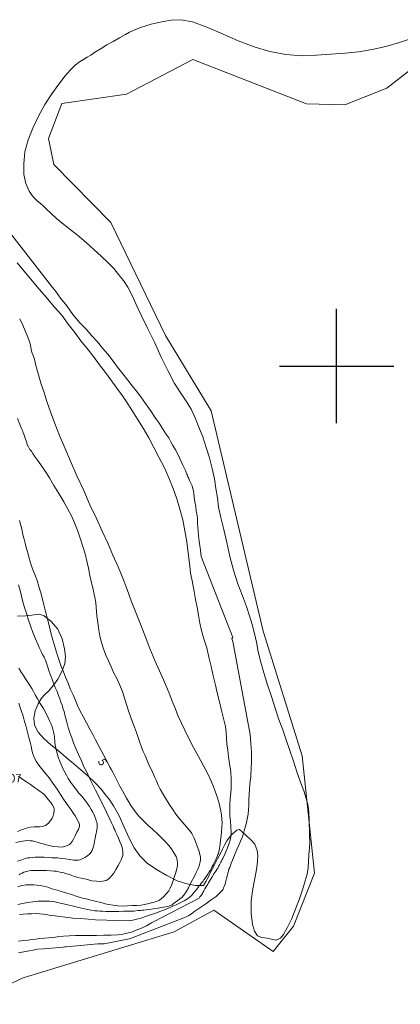
# Model space of a CAD drawing. Extents: x 285668 to 286918, y 1909115 to 1909925.
# Drawn here: x 285761 to 285808, y 1909522 to 1909642 of the extents above; entities that cross this region are included whole.
import ezdxf

# ---------------------------------------------------------------- set-up
doc = ezdxf.new("R2010")
doc.units = 0
doc.header["$MEASUREMENT"] = 0
for name, color, linetype in [('1TODAS1K', 7, 'Continuous'), ('ARBOLES', 90, 'Continuous'), ('CURVA INTERMEDIA', 17, 'Continuous'), ('CURVA MAESTRA', 17, 'Continuous'), ('MANCHA DE AGUA', 7, 'Continuous'), ('SIMBOLO GRADICULA', 7, 'Continuous')]:
    doc.layers.add(name, color=color, linetype=linetype)
doc.styles.add('WMF-Times New Roman0', font='TIMES.TTF')
doc.linetypes.add('ZIGZAG', pattern='A,0.00254,-5.08,[131,ltypeshp.shx,S=5.08,R=0,X=-5.08,Y=0],-10.16,[131,ltypeshp.shx,S=5.08,R=180,X=5.08,Y=0],-5.08', length=20.32254)

msp = doc.modelspace()

# ---------------------------------------------------------------- linework, layer by layer
at = {"layer": 'ARBOLES', "color": 3, "linetype": 'ZIGZAG', "lineweight": 9, "ltscale": 0.05}
msp.add_lwpolyline([(285809.048, 1909640.02), (285807.691, 1909639.568), (285806.034, 1909639.106), (285804.366, 1909638.731), (285802.665, 1909638.452), (285801.051, 1909638.291), (285799.308, 1909638.141), (285797.521, 1909638.013), (285795.692, 1909637.96), (285793.776, 1909638.112), (285791.839, 1909638.49), (285789.913, 1909639.05), (285787.945, 1909639.794), (285786.019, 1909640.623), (285784.125, 1909641.464), (285782.339, 1909642.089), (285780.919, 1909642.369), (285779.735, 1909642.316), (285778.799, 1909642.166), (285778.013, 1909641.994), (285777.313, 1909641.833), (285776.646, 1909641.629), (285776.097, 1909641.446), (285775.57, 1909641.253), (285774.655, 1909640.823), (285774.138, 1909640.543), (285773.428, 1909640.145), (285772.642, 1909639.705), (285771.888, 1909639.275), (285771.156, 1909638.834), (285770.467, 1909638.425), (285769.929, 1909638.049), (285769.466, 1909637.769), (285769.003, 1909637.49), (285768.508, 1909637.199), (285767.981, 1909636.791), (285767.41, 1909636.242), (285766.775, 1909635.511), (285765.999, 1909634.5), (285765.138, 1909633.316), (285764.287, 1909631.993), (285763.512, 1909630.551), (285762.79, 1909629.11), (285762.23, 1909627.668), (285761.841, 1909626.194), (285761.701, 1909624.731), (285761.722, 1909623.428), (285761.958, 1909622.341), (285762.345, 1909621.394), (285762.829, 1909620.694), (285763.28, 1909620.253), (285764.023, 1909619.639), (285764.474, 1909619.198), (285765.034, 1909618.649), (285765.722, 1909618.035), (285766.604, 1909617.324), (285767.551, 1909616.581), (285768.497, 1909615.838), (285769.379, 1909615.074), (285770.294, 1909614.266), (285771.208, 1909613.405), (285772.025, 1909612.619), (285772.724, 1909611.919), (285773.305, 1909611.198), (285773.907, 1909610.466), (285774.445, 1909609.658), (285774.961, 1909608.646), (285775.477, 1909607.527), (285776.09, 1909606.224), (285776.864, 1909604.653), (285777.713, 1909602.909), (285778.53, 1909601.101), (285779.358, 1909599.368), (285780.143, 1909597.872), (285780.917, 1909596.677), (285781.562, 1909595.708), (285782.175, 1909594.728), (285782.691, 1909593.663), (285783.142, 1909592.522), (285783.604, 1909591.348), (285784.023, 1909590.035), (285784.432, 1909588.755), (285784.754, 1909587.463), (285785.033, 1909586.193), (285785.226, 1909585.02), (285785.408, 1909583.879), (285785.558, 1909582.728), (285785.816, 1909581.468), (285786.192, 1909580.015), (285786.546, 1909578.412), (285786.911, 1909576.722), (285787.362, 1909575.043), (285787.921, 1909573.364), (285788.48, 1909571.9), (285788.953, 1909570.587), (285789.318, 1909569.435), (285789.651, 1909568.381), (285789.941, 1909567.294), (285790.177, 1909566.207), (285790.403, 1909565.044), (285790.714, 1909563.785), (285791.101, 1909562.461), (285791.552, 1909560.997), (285792.046, 1909559.566), (285792.498, 1909558.156), (285792.938, 1909556.778), (285793.4, 1909555.497), (285793.808, 1909554.27), (285794.292, 1909552.979), (285794.733, 1909551.655), (285795.152, 1909550.342), (285795.581, 1909549.104), (285795.979, 1909548.017), (285796.291, 1909547.081), (285796.473, 1909546.37), (285796.548, 1909545.875), (285796.602, 1909545.337), (285796.623, 1909544.519), (285796.644, 1909543.917), (285796.665, 1909543.26), (285796.665, 1909542.507), (285796.708, 1909541.786), (285796.675, 1909541.022), (285796.61, 1909540.247), (285796.556, 1909539.386), (285796.512, 1909538.601), (285796.383, 1909537.858), (285796.156, 1909537.03), (285795.844, 1909535.921), (285795.477, 1909534.813), (285795.025, 1909533.694), (285794.529, 1909532.435), (285793.969, 1909531.263), (285793.495, 1909530.477), (285793.129, 1909530.015), (285792.58, 1909529.778), (285791.504, 1909529.994), (285790.837, 1909530.113), (285790.309, 1909530.296), (285789.944, 1909530.856), (285789.718, 1909531.695), (285789.536, 1909533.051), (285789.526, 1909534.59), (285789.753, 1909536.064), (285789.979, 1909537.323), (285790.195, 1909538.399), (285790.314, 1909539.335), (285790.347, 1909540.153), (285790.283, 1909540.724), (285789.971, 1909541.499), (285789.541, 1909541.983), (285788.852, 1909542.651), (285788.487, 1909542.995), (285788.132, 1909543.308), (285787.787, 1909543.211), (285787.249, 1909542.781), (285786.872, 1909542.35), (285786.549, 1909541.92), (285786.29, 1909541.404), (285786.043, 1909540.909), (285785.816, 1909540.457), (285785.418, 1909539.715), (285785.052, 1909538.983), (285784.825, 1909538.531), (285784.567, 1909538.069), (285784.341, 1909537.617), (285783.996, 1909536.928), (285783.716, 1909536.476), (285782.737, 1909536.455), (285781.682, 1909536.66), (285780.477, 1909537.048), (285779.208, 1909537.684), (285777.96, 1909538.416), (285776.819, 1909539.203), (285775.894, 1909540.096), (285775.195, 1909541.065), (285774.583, 1909542.26), (285773.981, 1909543.584), (285773.368, 1909544.994), (285772.68, 1909546.2), (285772.153, 1909547.028), (285771.852, 1909547.341), (285771.658, 1909547.599), (285771.196, 1909548.18), (285770.454, 1909549.009), (285769.572, 1909549.828), (285768.69, 1909550.592), (285767.808, 1909551.357), (285766.904, 1909552.132), (285765.936, 1909552.94), (285765.011, 1909553.672), (285764.15, 1909554.426), (285763.462, 1909555.201), (285763, 1909556.051), (285762.925, 1909556.923), (285763.087, 1909557.837), (285763.453, 1909558.677), (285763.862, 1909559.387), (285764.315, 1909559.86), (285764.713, 1909560.226), (285765.391, 1909560.989), (285765.854, 1909561.699), (285766.35, 1909562.635), (285766.716, 1909563.582), (285766.803, 1909564.454), (285766.696, 1909565.422), (285766.406, 1909566.617), (285765.868, 1909567.801), (285765.062, 1909568.77), (285764.18, 1909569.427), (285763.566, 1909569.653), (285762.673, 1909569.535), (285761.93, 1909569.45), (285760.94, 1909569.407)], dxfattribs=at)
at = {"layer": 'CURVA INTERMEDIA', "color": 17, "linetype": 'Continuous', "lineweight": 9}
for points, elevation in [([(285761.038, 1909528.213), (285761.479, 1909528.288), (285761.952, 1909528.374), (285762.34, 1909528.449), (285762.813, 1909528.535), (285763.384, 1909528.653), (285764.116, 1909528.717), (285766.085, 1909528.888), (285766.505, 1909528.92), (285766.709, 1909528.952), (285766.881, 1909528.974), (285770.766, 1909529.316), (285771.175, 1909529.327), (285771.541, 1909529.305), (285774.813, 1909529.981), (285774.985, 1909530.056), (285781.314, 1909532.485), (285781.669, 1909532.657), (285781.852, 1909532.754), (285782.035, 1909532.851), (285782.218, 1909533.001), (285782.638, 1909533.302), (285783.263, 1909533.743), (285783.984, 1909534.216), (285784.662, 1909534.711), (285785.243, 1909535.12), (285785.599, 1909535.453), (285785.846, 1909535.679), (285785.965, 1909535.808), (285786.051, 1909535.873), (285786.126, 1909536.023), (285786.169, 1909536.163), (285786.234, 1909536.346), (285786.309, 1909536.55), (285786.385, 1909536.755), (285786.439, 1909536.97), (285786.493, 1909537.185), (285786.547, 1909537.347), (285786.579, 1909537.519), (285786.644, 1909537.702), (285786.698, 1909537.971), (285786.752, 1909538.186), (285786.827, 1909538.444), (285786.913, 1909538.67), (285786.999, 1909538.896), (285787.096, 1909539.197), (285787.247, 1909539.552), (285787.42, 1909539.95), (285787.581, 1909540.381), (285787.786, 1909540.843), (285788.034, 1909541.392), (285788.249, 1909541.876), (285788.422, 1909542.328), (285788.583, 1909542.812), (285788.745, 1909543.296), (285788.907, 1909543.834), (285789.015, 1909544.372), (285789.09, 1909544.792), (285789.155, 1909545.19), (285789.198, 1909545.707), (285789.242, 1909546.277), (285789.274, 1909546.934), (285789.307, 1909547.644), (285789.339, 1909548.246), (285789.372, 1909548.795), (285789.415, 1909549.258), (285789.48, 1909549.71), (285789.513, 1909550.151), (285789.534, 1909550.571), (285789.545, 1909550.969), (285789.567, 1909551.389), (285789.589, 1909552.023), (285789.568, 1909552.841), (285789.493, 1909553.821), (285789.429, 1909554.929), (285787.293, 1909566.305), (285787.218, 1909566.531), (285787.163, 1909566.653), (285787.315, 1909566.778), (285783.425, 1909576.692), (285783.382, 1909577.09), (285783.328, 1909577.52), (285783.253, 1909578.015), (285783.167, 1909578.596), (285783.103, 1909579.221), (285783.05, 1909579.813), (285783.017, 1909580.286), (285782.985, 1909580.76), (285782.964, 1909581.255), (285782.911, 1909581.739), (285782.825, 1909582.266), (285782.761, 1909582.837), (285782.642, 1909583.407), (285782.567, 1909583.956), (285782.503, 1909584.419), (285782.471, 1909584.731), (285782.417, 1909585), (285782.299, 1909585.355), (285782.138, 1909585.678), (285781.998, 1909585.99), (285781.891, 1909586.259), (285781.805, 1909586.464), (285781.729, 1909586.636), (285781.665, 1909586.776), (285781.579, 1909586.98), (285781.482, 1909587.217), (285781.342, 1909587.529), (285781.17, 1909587.885), (285780.977, 1909588.304), (285780.773, 1909588.756), (285780.547, 1909589.219), (285780.267, 1909589.736), (285779.966, 1909590.263), (285779.719, 1909590.737), (285779.44, 1909591.2), (285779.106, 1909591.717), (285778.698, 1909592.352), (285778.257, 1909593.03), (285777.762, 1909593.762), (285777.225, 1909594.569), (285776.601, 1909595.42), (285776.042, 1909596.238), (285775.493, 1909596.916), (285774.966, 1909597.584), (285774.45, 1909598.273), (285773.815, 1909599.048), (285773.192, 1909599.844), (285772.633, 1909600.609), (285771.998, 1909601.438), (285771.353, 1909602.191), (285770.707, 1909602.945), (285770.03, 1909603.688), (285769.363, 1909604.452), (285768.546, 1909605.292), (285767.685, 1909606.315), (285766.954, 1909607.381), (285766.18, 1909608.306), (285765.61, 1909609.103), (285765.094, 1909609.792), (285755.498, 1909622.059)], 1.015), ([(285760.909, 1909612.614), (285762.156, 1909611.128), (285763.35, 1909609.696), (285764.458, 1909608.415), (285765.437, 1909607.252), (285766.34, 1909606.208), (285767.147, 1909605.131), (285767.942, 1909604.087), (285768.684, 1909603.097), (285769.448, 1909602.149), (285770.255, 1909601.18), (285770.986, 1909600.168), (285771.696, 1909599.221), (285772.362, 1909598.295), (285773.104, 1909597.305), (285773.782, 1909596.347), (285774.427, 1909595.378), (285774.997, 1909594.474), (285775.642, 1909593.505), (285776.33, 1909592.407), (285777.029, 1909591.223), (285777.642, 1909590.028), (285778.244, 1909588.865), (285778.889, 1909587.627), (285779.48, 1909586.336), (285779.985, 1909585.033), (285780.426, 1909583.763), (285780.791, 1909582.504), (285781.178, 1909581.18), (285781.414, 1909579.824), (285781.661, 1909578.49), (285781.843, 1909577.134), (285781.993, 1909575.874), (285782.132, 1909574.701), (285782.347, 1909573.518), (285782.551, 1909572.42), (285782.733, 1909571.44), (285782.916, 1909570.461), (285783.087, 1909569.514), (285783.259, 1909568.567), (285783.474, 1909567.652), (285783.742, 1909566.63), (285784.108, 1909565.532), (285784.376, 1909564.402), (285784.634, 1909563.25), (285784.891, 1909562.098), (285785.16, 1909560.968), (285785.418, 1909559.871), (285785.697, 1909558.762), (285785.965, 1909557.686), (285786.191, 1909556.739), (285786.384, 1909555.888), (285786.48, 1909555.167), (285786.534, 1909554.468), (285786.577, 1909553.801), (285786.673, 1909553.026), (285786.769, 1909552.197), (285786.898, 1909551.325), (285787.048, 1909550.389), (285787.112, 1909549.442), (285787.112, 1909548.527), (285787.096, 1909548.253), (285786.95, 1909547.075), (285786.939, 1909546.354), (285786.928, 1909545.633), (285786.938, 1909545.008), (285786.97, 1909544.589), (285787.002, 1909544.33), (285787.013, 1909544.137), (285787.045, 1909543.878), (285787.045, 1909543.663), (285787.066, 1909543.383), (285787.098, 1909543.125), (285787.098, 1909542.856), (285787.066, 1909542.63), (285787.066, 1909542.415), (285787.001, 1909542.178), (285786.915, 1909541.898), (285786.796, 1909541.5), (285786.635, 1909541.07), (285786.441, 1909540.575), (285786.257, 1909540.155), (285786.128, 1909539.897), (285786.053, 1909539.747), (285785.988, 1909539.618), (285785.902, 1909539.445), (285785.837, 1909539.316), (285785.751, 1909539.144), (285785.676, 1909538.994), (285785.59, 1909538.875), (285785.525, 1909538.746), (285785.45, 1909538.595), (285785.342, 1909538.434), (285785.202, 1909538.208), (285784.986, 1909537.885), (285784.75, 1909537.52), (285784.566, 1909537.208), (285784.426, 1909536.982), (285784.308, 1909536.799), (285784.222, 1909536.627), (285784.103, 1909536.444), (285784.006, 1909536.25), (285783.877, 1909536.046), (285783.748, 1909535.788), (285783.629, 1909535.605), (285783.565, 1909535.476), (285783.5, 1909535.347), (285783.414, 1909535.228), (285783.274, 1909535.056), (285783.166, 1909534.895), (285777.505, 1909531.961), (285777.354, 1909531.885), (285776.719, 1909531.53), (285776.094, 1909531.25), (285775.448, 1909530.982), (285774.878, 1909530.756), (285774.351, 1909530.616), (285773.834, 1909530.498), (285773.21, 1909530.434), (285772.381, 1909530.391), (285771.509, 1909530.37), (285770.584, 1909530.349), (285769.691, 1909530.339), (285768.808, 1909530.35), (285768.023, 1909530.34), (285767.259, 1909530.319), (285766.581, 1909530.254), (285765.989, 1909530.201), (285765.58, 1909530.137), (285765.192, 1909530.115), (285764.73, 1909530.051), (285764.224, 1909530.008), (285763.664, 1909529.965), (285763.169, 1909529.89), (285762.685, 1909529.837), (285762.244, 1909529.762), (285761.716, 1909529.73), (285761.038, 1909529.665)], 2.002), ([(285763.839, 1909597.772), (285763.581, 1909598.655), (285763.356, 1909599.494), (285763.152, 1909600.216), (285763.001, 1909600.829), (285762.829, 1909601.292), (285762.711, 1909601.593), (285762.636, 1909601.819), (285762.604, 1909602.024), (285762.561, 1909602.314), (285762.464, 1909602.712), (285762.303, 1909603.197), (285762.11, 1909603.724), (285761.873, 1909604.327), (285761.572, 1909605.016), (285761.196, 1909605.769)], 3.012), ([(285764.194, 1909596.761), (285763.839, 1909597.772)], 3.012), ([(285761.158, 1909532.915), (285761.61, 1909532.958), (285762.138, 1909532.99), (285762.654, 1909533.001), (285763.203, 1909533.022), (285763.644, 1909532.989), (285764.107, 1909532.946), (285764.484, 1909532.892), (285764.806, 1909532.838), (285765.14, 1909532.806), (285765.549, 1909532.762), (285766.119, 1909532.665), (285766.797, 1909532.568), (285767.69, 1909532.471), (285768.626, 1909532.406), (285769.638, 1909532.33), (285770.499, 1909532.276), (285774.631, 1909532.144), (285774.814, 1909532.187), (285775.051, 1909532.23), (285775.385, 1909532.305), (285775.697, 1909532.391), (285776.063, 1909532.477), (285776.482, 1909532.617), (285777.096, 1909532.821), (285777.817, 1909533.079), (285778.495, 1909533.304), (285779.055, 1909533.509), (285779.378, 1909533.67), (285779.55, 1909533.745), (285779.722, 1909533.82), (285779.97, 1909533.939), (285780.346, 1909534.1), (285780.842, 1909534.336), (285781.347, 1909534.594), (285781.757, 1909534.82), (285781.95, 1909534.992), (285782.123, 1909535.121), (285782.263, 1909535.293), (285782.478, 1909535.508), (285782.618, 1909535.681), (285782.726, 1909535.788), (285782.833, 1909535.95), (285782.995, 1909536.165), (285783.146, 1909536.358), (285783.286, 1909536.53), (285783.372, 1909536.649), (285783.458, 1909536.767), (285783.544, 1909536.885), (285783.652, 1909536.993), (285783.749, 1909537.133), (285783.889, 1909537.359), (285784.061, 1909537.595), (285784.244, 1909537.854), (285784.406, 1909538.123), (285784.546, 1909538.348), (285784.686, 1909538.574), (285784.782, 1909538.768), (285784.901, 1909539.005), (285785.084, 1909539.37), (285785.256, 1909539.715), (285785.375, 1909540.005), (285785.472, 1909540.253), (285785.537, 1909540.382), (285785.58, 1909540.575), (285785.634, 1909540.791), (285785.645, 1909540.974), (285785.688, 1909541.221), (285785.742, 1909541.544), (285785.806, 1909541.996), (285785.882, 1909542.523), (285785.925, 1909543.04), (285785.947, 1909543.621), (285785.991, 1909544.137), (285785.969, 1909544.578), (285785.905, 1909545.095), (285785.798, 1909545.741), (285785.615, 1909546.505), (285785.39, 1909547.291), (285785.132, 1909548.012), (285784.852, 1909548.744), (285784.53, 1909549.497), (285784.143, 1909550.283), (285783.648, 1909551.176), (285783.1, 1909552.231), (285782.498, 1909553.34), (285781.917, 1909554.438), (285781.423, 1909555.439), (285780.982, 1909556.386), (285780.574, 1909557.237), (285780.219, 1909558.141), (285779.864, 1909558.991), (285779.563, 1909559.788), (285779.198, 1909560.67), (285778.8, 1909561.596), (285778.306, 1909562.705), (285777.736, 1909563.985), (285777.145, 1909565.438), (285776.554, 1909566.945), (285775.995, 1909568.409), (285775.425, 1909569.852), (285774.856, 1909571.294), (285774.34, 1909572.682), (285773.813, 1909574.049), (285773.244, 1909575.438), (285772.61, 1909576.859), (285771.997, 1909578.322), (285771.309, 1909579.797), (285770.589, 1909581.369), (285769.782, 1909583.037), (285769.041, 1909584.781), (285768.213, 1909586.568), (285767.418, 1909588.365), (285766.719, 1909589.98), (285766.074, 1909591.487), (285765.494, 1909592.961), (285764.967, 1909594.382), (285764.527, 1909595.652), (285764.194, 1909596.761)], 3.012), ([(285760.965, 1909534.142), (285761.557, 1909534.249), (285762.203, 1909534.357), (285762.827, 1909534.475), (285763.473, 1909534.528), (285764.162, 1909534.56), (285764.829, 1909534.549), (285765.335, 1909534.484), (285765.657, 1909534.43), (285765.873, 1909534.376), (285766.163, 1909534.312), (285766.55, 1909534.225), (285767.078, 1909534.096), (285767.799, 1909533.923), (285768.595, 1909533.74), (285769.337, 1909533.557), (285769.951, 1909533.438), (285770.403, 1909533.373), (285770.715, 1909533.352), (285771.027, 1909533.33), (285771.35, 1909533.33), (285771.726, 1909533.276), (285772.157, 1909533.275), (285772.716, 1909533.264), (285773.34, 1909533.275), (285773.921, 1909533.307), (285774.406, 1909533.307), (285774.815, 1909533.317), (285775.17, 1909533.328), (285775.428, 1909533.36), (285775.654, 1909533.381), (285775.816, 1909533.381), (285775.988, 1909533.403), (285776.16, 1909533.424), (285776.386, 1909533.445), (285776.698, 1909533.478), (285777.096, 1909533.52), (285777.559, 1909533.585), (285778.172, 1909533.681), (285778.818, 1909533.789), (285779.335, 1909533.907), (285779.658, 1909534.014), (285779.819, 1909534.068), (285779.991, 1909534.197), (285780.207, 1909534.358), (285780.508, 1909534.584), (285780.788, 1909534.821), (285781.089, 1909535.046), (285781.272, 1909535.251), (285781.423, 1909535.444), (285781.596, 1909535.681), (285781.876, 1909536.187), (285782.21, 1909536.854), (285782.543, 1909537.521), (285782.813, 1909538.059), (285783.05, 1909538.532), (285783.168, 1909538.876), (285783.244, 1909539.188), (285783.319, 1909539.554), (285783.32, 1909539.931), (285783.255, 1909540.286), (285783.126, 1909540.727), (285782.922, 1909541.287), (285782.707, 1909541.825), (285782.546, 1909542.256), (285782.406, 1909542.568), (285782.266, 1909542.826), (285782.094, 1909543.074), (285781.793, 1909543.44), (285781.417, 1909543.871), (285781.019, 1909544.312), (285780.653, 1909544.764), (285780.331, 1909545.195), (285779.933, 1909545.744), (285779.513, 1909546.411), (285779.062, 1909547.122), (285778.696, 1909547.735), (285778.384, 1909548.241), (285778.148, 1909548.736), (285777.944, 1909549.242), (285777.718, 1909549.759), (285777.449, 1909550.351), (285777.105, 1909551.061), (285776.804, 1909551.75), (285776.546, 1909552.364), (285776.331, 1909552.848), (285776.116, 1909553.386), (285775.923, 1909553.968), (285775.708, 1909554.56), (285775.504, 1909555.173), (285775.257, 1909555.808), (285775.031, 1909556.432), (285774.762, 1909557.132), (285774.537, 1909557.81), (285774.3, 1909558.467), (285774.075, 1909559.252), (285773.785, 1909560.178), (285773.43, 1909561.028), (285773.097, 1909561.76), (285772.742, 1909562.449), (285772.387, 1909563.192), (285772.054, 1909563.924), (285771.742, 1909564.645), (285771.474, 1909565.398), (285771.216, 1909566.173), (285771.012, 1909566.948), (285770.872, 1909567.691), (285770.819, 1909568.337), (285770.733, 1909568.918), (285770.647, 1909569.445), (285770.583, 1909569.962), (285770.562, 1909570.51), (285770.508, 1909571.049), (285770.422, 1909571.522), (285770.336, 1909572.049), (285770.186, 1909572.717), (285770.004, 1909573.481), (285769.8, 1909574.363), (285769.617, 1909575.289), (285769.402, 1909576.15), (285769.198, 1909577.033), (285768.94, 1909577.915), (285768.65, 1909578.841), (285768.317, 1909579.788), (285767.92, 1909580.821), (285767.522, 1909581.693), (285767.092, 1909582.5), (285766.597, 1909583.394), (285765.995, 1909584.395), (285765.372, 1909585.407), (285764.834, 1909586.322), (285764.307, 1909587.151), (285763.769, 1909587.904), (285763.361, 1909588.486), (285763.006, 1909588.959), (285762.802, 1909589.304), (285762.64, 1909589.573), (285762.458, 1909589.799), (285762.328, 1909590.025), (285762.221, 1909590.186), (285762.146, 1909590.251), (285762.113, 1909590.456), (285762.038, 1909590.735), (285761.888, 1909591.187), (285761.716, 1909591.65), (285761.565, 1909591.941), (285761.522, 1909592.124), (285761.426, 1909592.361), (285761.232, 1909592.834), (285760.91, 1909593.588)], 4.023), ([(285761.118, 1909537.779), (285761.236, 1909537.855), (285761.376, 1909537.919), (285761.516, 1909537.984), (285761.721, 1909538.07), (285761.882, 1909538.123), (285762.044, 1909538.177), (285762.194, 1909538.209), (285762.366, 1909538.231), (285762.603, 1909538.274), (285762.958, 1909538.284), (285763.41, 1909538.273), (285763.927, 1909538.284), (285764.433, 1909538.273), (285764.96, 1909538.251), (285765.38, 1909538.229), (285765.713, 1909538.197), (285765.971, 1909538.121), (285766.262, 1909538.057), (285766.585, 1909538.003), (285766.961, 1909537.895), (285767.316, 1909537.798), (285767.585, 1909537.69), (285767.79, 1909537.615), (285767.994, 1909537.539), (285768.274, 1909537.453), (285768.737, 1909537.356), (285769.339, 1909537.216), (285770.028, 1909537.032), (285770.598, 1909536.989), (285771.039, 1909536.956), (285771.319, 1909536.978), (285771.577, 1909537.01), (285771.803, 1909537.085), (285771.997, 1909537.203), (285772.223, 1909537.386), (285772.46, 1909537.644), (285772.708, 1909537.978), (285772.988, 1909538.43), (285773.246, 1909538.892), (285773.462, 1909539.269), (285773.634, 1909539.613), (285773.753, 1909539.904), (285773.817, 1909540.14), (285773.839, 1909540.345), (285773.828, 1909540.592), (285773.775, 1909540.861), (285773.732, 1909541.098), (285773.646, 1909541.356), (285773.485, 1909541.733), (285773.28, 1909542.239), (285773.098, 1909542.68), (285772.947, 1909543.025), (285772.829, 1909543.272), (285772.743, 1909543.477), (285772.625, 1909543.724), (285772.42, 1909544.123), (285772.141, 1909544.747), (285771.797, 1909545.511), (285771.421, 1909546.265), (285771.098, 1909546.911), (285770.808, 1909547.513), (285770.496, 1909548.127), (285770.195, 1909548.708), (285769.926, 1909549.246), (285769.754, 1909549.602), (285769.583, 1909549.957), (285769.367, 1909550.387), (285769.066, 1909550.969), (285768.755, 1909551.69), (285768.4, 1909552.486), (285768.088, 1909553.208), (285767.787, 1909553.896), (285767.583, 1909554.51), (285767.422, 1909554.94), (285767.315, 1909555.263), (285767.229, 1909555.522), (285767.143, 1909555.78), (285767.057, 1909556.092), (285766.96, 1909556.436), (285766.831, 1909556.878), (285766.735, 1909557.33), (285766.627, 1909557.76), (285766.498, 1909558.148), (285766.391, 1909558.524), (285766.251, 1909558.89), (285766.122, 1909559.278), (285765.961, 1909559.708), (285765.768, 1909560.182), (285765.531, 1909560.677), (285765.338, 1909561.205), (285765.155, 1909561.7), (285764.972, 1909562.195), (285764.768, 1909562.755), (285764.585, 1909563.303), (285764.392, 1909563.885), (285764.177, 1909564.369), (285764.005, 1909564.724), (285763.833, 1909565.079), (285763.639, 1909565.499), (285763.403, 1909565.994), (285763.134, 1909566.64), (285762.801, 1909567.426), (285762.532, 1909568.233), (285762.253, 1909569.019), (285762.017, 1909569.783), (285761.802, 1909570.483), (285761.598, 1909571.15), (285761.415, 1909571.86), (285761.243, 1909572.538), (285761.05, 1909573.227)], 6.011), ([(285761.088, 1909563.036), (285761.389, 1909562.563), (285761.668, 1909562.153), (285761.916, 1909561.734), (285762.238, 1909561.249), (285762.475, 1909560.862), (285762.69, 1909560.539), (285762.883, 1909560.173), (285763.109, 1909559.764), (285763.378, 1909559.279), (285763.722, 1909558.73), (285764.109, 1909558.106), (285764.432, 1909557.514), (285764.69, 1909556.954), (285764.894, 1909556.502), (285765.055, 1909556.179), (285765.173, 1909555.878), (285765.259, 1909555.566), (285765.345, 1909555.254), (285765.41, 1909554.898), (285765.442, 1909554.64), (285765.463, 1909554.414), (285765.485, 1909554.242), (285765.506, 1909554.016), (285765.56, 1909553.585), (285765.688, 1909552.983), (285765.871, 1909552.272), (285766.161, 1909551.562), (285766.408, 1909550.981), (285766.57, 1909550.604), (285766.742, 1909550.303), (285766.924, 1909549.969), (285767.15, 1909549.56), (285767.473, 1909549.075), (285767.817, 1909548.58), (285768.14, 1909548.15), (285768.419, 1909547.794), (285768.763, 1909547.407), (285769.097, 1909546.998)], 7.014), ([(285760.743, 1909541.707), (285761.357, 1909541.858), (285761.819, 1909541.922), (285762.185, 1909541.954), (285762.497, 1909541.933), (285762.756, 1909541.911), (285763.025, 1909541.857), (285763.358, 1909541.771), (285763.703, 1909541.652), (285764.058, 1909541.555), (285764.38, 1909541.447), (285764.639, 1909541.372), (285764.983, 1909541.307), (285765.381, 1909541.242), (285765.908, 1909541.167), (285766.414, 1909541.156), (285766.812, 1909541.252), (285767.125, 1909541.392), (285767.307, 1909541.489), (285767.437, 1909541.586), (285767.641, 1909541.833), (285767.781, 1909542.113), (285767.997, 1909542.543), (285768.212, 1909542.973), (285768.385, 1909543.318), (285768.482, 1909543.565), (285768.503, 1909543.77), (285768.503, 1909543.931), (285768.45, 1909544.146), (285768.256, 1909544.512), (285767.976, 1909544.975), (285767.708, 1909545.406), (285767.503, 1909545.696), (285767.245, 1909546.041), (285766.933, 1909546.493), (285766.579, 1909547.021), (285766.191, 1909547.591), (285765.772, 1909548.259), (285765.245, 1909548.98), (285764.794, 1909549.636), (285764.396, 1909550.132), (285764.041, 1909550.552), (285763.707, 1909550.961), (285763.438, 1909551.337), (285763.234, 1909551.682), (285763.03, 1909552.026), (285762.879, 1909552.371), (285762.75, 1909552.704), (285762.686, 1909553.06), (285762.589, 1909553.512), (285762.461, 1909554.007), (285762.332, 1909554.556), (285762.171, 1909555.201), (285761.988, 1909555.858), (285761.784, 1909556.525), (285761.623, 1909557.171), (285761.419, 1909557.731), (285761.268, 1909558.237), (285761.075, 1909558.764)], 8), ([(285761.006, 1909549.811), (285761.253, 1909549.66), (285761.597, 1909549.434), (285762.049, 1909549.154), (285762.522, 1909548.809), (285762.996, 1909548.464), (285763.394, 1909548.184), (285763.717, 1909547.969), (285763.953, 1909547.797), (285764.19, 1909547.571), (285764.437, 1909547.312), (285764.738, 1909546.946), (285765.018, 1909546.591), (285765.233, 1909546.268), (285765.373, 1909546.01), (285765.427, 1909545.848), (285765.426, 1909545.579), (285765.372, 1909545.31), (285765.286, 1909544.977), (285765.178, 1909544.708), (285765.017, 1909544.439), (285764.737, 1909544.094), (285764.371, 1909543.793), (285764.005, 1909543.654), (285763.671, 1909543.632), (285763.348, 1909543.632), (285762.972, 1909543.633), (285762.541, 1909543.579), (285762.154, 1909543.504), (285761.853, 1909543.439), (285761.648, 1909543.353), (285761.519, 1909543.31), (285761.314, 1909543.225), (285760.916, 1909543.074)], 9.004), ([(285769.097, 1909546.998), (285769.452, 1909546.524)], 7.014), ([(285769.452, 1909546.524), (285769.753, 1909546.104), (285769.957, 1909545.76), (285770.151, 1909545.448), (285770.28, 1909545.168), (285770.366, 1909544.963), (285770.451, 1909544.759), (285770.516, 1909544.565), (285770.58, 1909544.371), (285770.634, 1909544.21), (285770.666, 1909544.005), (285770.688, 1909543.833), (285770.698, 1909543.639), (285770.688, 1909543.456), (285770.644, 1909543.263), (285770.601, 1909543.069), (285770.558, 1909542.822), (285770.493, 1909542.531), (285770.429, 1909542.187), (285770.375, 1909541.864), (285770.31, 1909541.573), (285770.245, 1909541.283), (285770.159, 1909541.003), (285770.073, 1909540.723), (285769.944, 1909540.519), (285769.793, 1909540.325), (285769.513, 1909540.089), (285769.19, 1909539.874), (285768.845, 1909539.723), (285768.576, 1909539.616), (285768.34, 1909539.573), (285768.114, 1909539.551), (285767.802, 1909539.573), (285767.328, 1909539.649), (285766.79, 1909539.703), (285766.306, 1909539.757), (285766.08, 1909539.789), (285766.058, 1909539.8), (285765.832, 1909539.832), (285765.703, 1909539.843), (285765.488, 1909539.843), (285765.144, 1909539.854), (285764.692, 1909539.865), (285764.175, 1909539.909), (285763.616, 1909539.92), (285763.11, 1909539.931), (285762.744, 1909539.899), (285762.453, 1909539.856), (285762.195, 1909539.823), (285761.861, 1909539.748), (285761.442, 1909539.609), (285760.946, 1909539.426)], 7.007)]:
    msp.add_lwpolyline(points, dxfattribs=dict(at, elevation=elevation))
at = {"layer": 'CURVA MAESTRA', "color": 17, "linetype": 'Continuous', "lineweight": 13, "elevation": 5.016}
for points in [[(285773.212, 1909533.985), (285773.803, 1909533.931), (285774.385, 1909533.963), (285774.998, 1909534.006), (285775.547, 1909534.027), (285776.053, 1909534.07), (285776.429, 1909534.123), (285776.698, 1909534.177), (285776.849, 1909534.209), (285777.064, 1909534.263), (285777.28, 1909534.317), (285777.527, 1909534.381), (285777.785, 1909534.467), (285778.044, 1909534.553), (285778.216, 1909534.628), (285778.356, 1909534.693), (285778.528, 1909534.822), (285778.83, 1909535.101), (285779.185, 1909535.489), (285779.454, 1909535.811), (285779.54, 1909535.984), (285779.616, 1909536.134), (285779.831, 1909536.564), (285780.047, 1909537.21), (285780.241, 1909537.813), (285780.402, 1909538.351), (285780.467, 1909538.695), (285780.51, 1909538.942), (285780.51, 1909539.211), (285780.489, 1909539.599), (285780.339, 1909539.997), (285780.059, 1909540.46), (285779.769, 1909540.955), (285779.457, 1909541.353), (285779.113, 1909541.741), (285778.683, 1909542.172), (285778.123, 1909542.721), (285777.499, 1909543.302), (285776.908, 1909543.841), (285776.338, 1909544.368), (285775.843, 1909544.885), (285775.477, 1909545.337), (285775.144, 1909545.8), (285774.811, 1909546.263), (285774.51, 1909546.737), (285774.262, 1909547.156), (285774.047, 1909547.587), (285773.789, 1909548.039), (285773.477, 1909548.599), (285773.166, 1909549.159), (285772.875, 1909549.761), (285772.628, 1909550.235), (285772.435, 1909550.601), (285772.252, 1909550.935), (285772.037, 1909551.365), (285771.779, 1909551.817), (285771.488, 1909552.366), (285771.155, 1909552.991), (285770.865, 1909553.593), (285770.499, 1909554.261), (285770.155, 1909554.918), (285769.768, 1909555.596), (285769.36, 1909556.338), (285768.973, 1909557.124), (285768.586, 1909557.802), (285768.296, 1909558.459), (285768.027, 1909559.105), (285767.726, 1909559.794), (285767.393, 1909560.526), (285767.124, 1909561.225), (285766.801, 1909561.925), (285766.544, 1909562.592), (285766.286, 1909563.26), (285766.092, 1909563.841), (285765.888, 1909564.454), (285765.662, 1909565.132), (285765.448, 1909565.832), (285765.222, 1909566.618), (285765.007, 1909567.371), (285764.835, 1909568.103), (285764.631, 1909568.878), (285764.492, 1909569.513), (285764.32, 1909570.137), (285764.17, 1909570.804), (285763.976, 1909571.493), (285763.794, 1909572.257), (285763.557, 1909573.021), (285763.332, 1909573.753), (285763.052, 1909574.485), (285762.762, 1909575.196), (285762.515, 1909575.938), (285762.311, 1909576.659), (285762.139, 1909577.284), (285761.999, 1909577.811), (285761.849, 1909578.317), (285761.731, 1909578.833), (285761.591, 1909579.361), (285761.484, 1909579.899), (285761.344, 1909580.48), (285761.194, 1909581.094)], [(285760.977, 1909536.316), (285761.203, 1909536.391), (285761.354, 1909536.423), (285761.591, 1909536.466), (285761.967, 1909536.52), (285762.462, 1909536.541), (285762.925, 1909536.552), (285763.334, 1909536.508), (285763.743, 1909536.465), (285764.13, 1909536.379), (285764.485, 1909536.282), (285764.765, 1909536.196), (285764.948, 1909536.131), (285765.131, 1909536.066), (285765.346, 1909536.012), (285765.626, 1909535.926), (285765.841, 1909535.872), (285766.045, 1909535.797), (285766.261, 1909535.743), (285766.562, 1909535.646), (285766.96, 1909535.527), (285767.541, 1909535.344), (285768.23, 1909535.107), (285768.908, 1909534.902), (285769.489, 1909534.773), (285769.919, 1909534.665), (285770.274, 1909534.568), (285770.608, 1909534.482), (285770.952, 1909534.417), (285771.307, 1909534.32), (285771.684, 1909534.212), (285772.125, 1909534.126), (285772.631, 1909534.061), (285773.212, 1909533.985)]]:
    msp.add_lwpolyline(points, dxfattribs=at)
at = {"layer": 'MANCHA DE AGUA', "color": 4, "lineweight": 13, "elevation": 19.006}
msp.add_lwpolyline([(285813.567, 1909639.802), (285806.16, 1909633.984), (285801.026, 1909631.953), (285796.302, 1909632.084), (285782.401, 1909637.483), (285774.285, 1909633.258), (285766.364, 1909632.11), (285764.715, 1909627.85), (285765.381, 1909624.664), (285772.372, 1909617.558), (285779.069, 1909603.737), (285784.65, 1909594.512), (285790.996, 1909567.573), (285795.798, 1909552.332), (285797.276, 1909537.976), (285794.744, 1909531.467), (285792.235, 1909528.39), (285784.984, 1909533.42), (285780.097, 1909530.807), (285761.617, 1909525.178), (285754.954, 1909522.082), (285751.368, 1909517.607), (285748.707, 1909511.162), (285749.554, 1909496.308)], dxfattribs=at)
at = {"layer": 'MANCHA DE AGUA', "color": 4, "lineweight": 13}
msp.add_lwpolyline([(285813.567, 1909639.802), (285806.16, 1909633.984), (285801.026, 1909631.953), (285796.302, 1909632.084), (285782.401, 1909637.483), (285774.285, 1909633.258), (285766.364, 1909632.11), (285764.715, 1909627.85), (285765.381, 1909624.664), (285772.372, 1909617.558), (285779.069, 1909603.737), (285784.65, 1909594.512), (285790.996, 1909567.573), (285795.798, 1909552.332), (285797.276, 1909537.976), (285794.744, 1909531.467), (285792.235, 1909528.39), (285784.984, 1909533.42), (285780.097, 1909530.807), (285761.617, 1909525.178), (285754.954, 1909522.082), (285751.368, 1909517.607)], dxfattribs=at)
at = {"layer": 'SIMBOLO GRADICULA', "color": 5}
for points in [[(285800, 1909593), (285800, 1909600), (285800, 1909607)], [(285793, 1909600), (285800, 1909600), (285807, 1909600)]]:
    msp.add_lwpolyline(points, dxfattribs=at)

# ---------------------------------------------------------------- texts
at = {"layer": '1TODAS1K', "style": 'WMF-Times New Roman0'}
msp.add_text('5', height=1, rotation=298.2, dxfattribs=at).set_placement((285770.73, 1909551.66))
msp.add_text('1909546.07', height=1, dxfattribs=at).set_placement((285754.238, 1909549.069))

doc.saveas('drawing.dxf')
